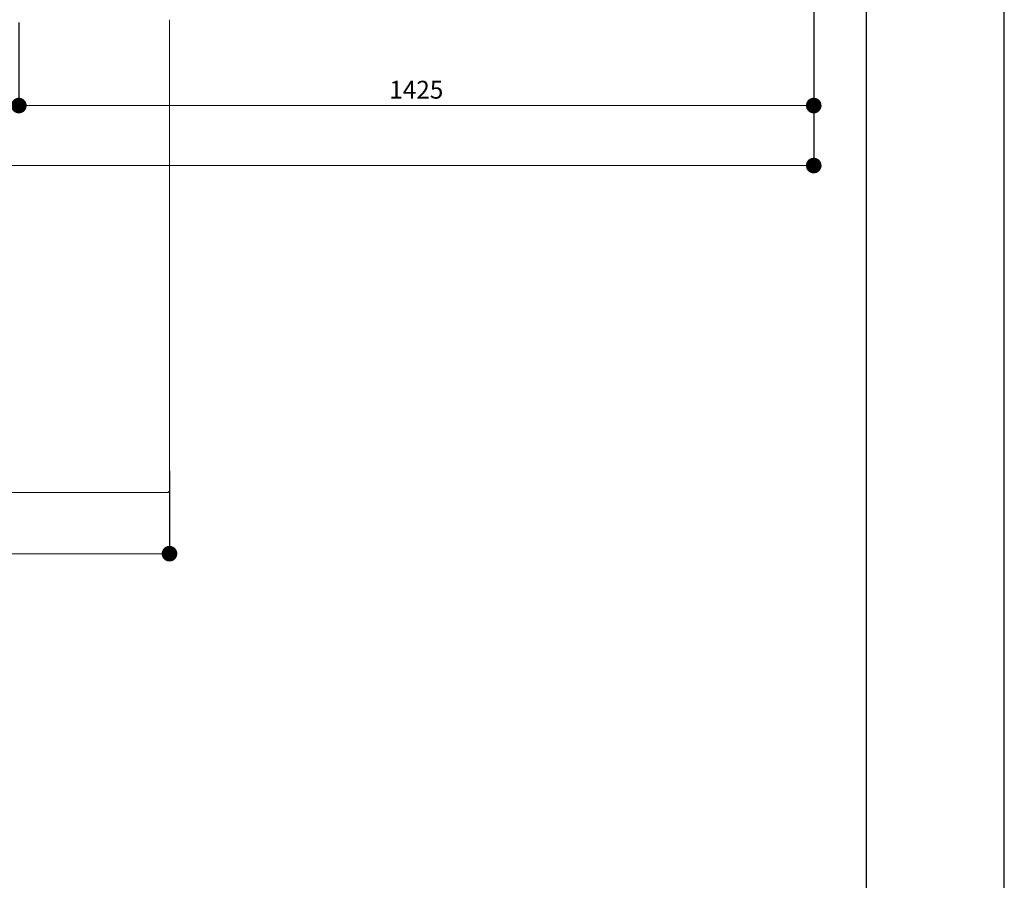
# Model space of a CAD drawing. Units: millimetres. Extents: x -8893 to 3703, y -362 to 11514.
# Drawn here: x 2276 to 3703, y 8622 to 9868 of the extents above; entities that cross this region are included whole.
import ezdxf

# ---------------------------------------------------------------- set-up
doc = ezdxf.new("R2010")
doc.units = ezdxf.units.MM
doc.header["$LTSCALE"] = 6
doc.layers.add('01 TFD - SHEET', color=7, linetype='Continuous')
doc.layers.add('01 TFD DETAILS', color=7, linetype='Continuous', lineweight=5)
doc.layers.add('01 TFD DIMENSIONS', color=7, linetype='Continuous', lineweight=5)
doc.styles.add('FireDept', font='Arial.ttf')
doc.dimstyles.new('FireDept', dxfattribs={"dimscale": 4, "dimtxt": 8, "dimasz": 7, "dimexe": 2, "dimexo": 3, "dimgap": 3, "dimtad": 1, "dimtoh": 1, "dimdec": 0, "dimrnd": 1e-08, "dimtxsty": 'FireDept', "dimblk": 'DOT', "dimblk1": 'DOT', "dimblk2": 'DOT', "dimcen": 0.09, "dimdle": 10, "dimclrd": 9, "dimclre": 9, "dimclrt": 5, "dimadec": 1, "dimazin": 2, "dimtfac": 1, "dimtdec": 0, "dimtmove": 0, "dimatfit": 3, "dimldrblk": 'DOT', "dimfxl": 1, "dimtolj": 1, "dimlwd": 5, "dimlwe": 25, "dimarcsym": 0})

# ---------------------------------------------------------------- blocks, each defined once
blk = doc.blocks.new('_Dot')
at = {"color": 0, "linetype": 'ByBlock', "lineweight": -2}
blk.add_line((-0.5, 0), (-1, 0), dxfattribs=at)
at = {"color": 0, "linetype": 'ByBlock', "const_width": 0.5}
blk.add_lwpolyline([(-0.25, 0, 1), (0.25, 0, 1)], format="xyb", close=True, dxfattribs=at)
blk = doc.blocks.new('*D71')
at = {"layer": '01 TFD DIMENSIONS', "color": 8, "lineweight": 25, "true_color": 0x808080, "transparency": 16777216}
for p, q in [((1726.4, 3427), (1882.8, 3427)), ((1705.4, 1227), (1882.8, 1227))]:
    blk.add_line(p, q, dxfattribs=at)
at = {"layer": '01 TFD DIMENSIONS', "color": 8, "lineweight": 5, "true_color": 0x808080, "transparency": 16777216}
blk.add_line((1874.8, 1255), (1874.8, 3399), dxfattribs=at)
at = {"layer": '01 TFD DIMENSIONS', "color": 8, "lineweight": 5, "true_color": 0x808080, "transparency": 16777216, "xscale": 28, "yscale": 28, "zscale": 28}
for p, rotation in [((1874.8, 3427), 90), ((1874.8, 1227), 270)]:
    blk.add_blockref('_Dot', p, dxfattribs=dict(at, rotation=rotation))
at = {"layer": '01 TFD DIMENSIONS', "color": 5, "transparency": 16777216, "insert": (1846.5, 2327), "char_height": 32, "attachment_point": 5, "rotation": 90, "style": 'FireDept'}
blk.add_mtext('\\A1;2200', dxfattribs=at)
blk = doc.blocks.new('*D105')
at = {"layer": '01 TFD DIMENSIONS', "color": 8, "lineweight": 25, "true_color": 0x808080, "transparency": 16777216}
for p, q in [((922.9, 3157), (1079.7, 3157)), ((999.6, 2935), (1079.7, 2935))]:
    blk.add_line(p, q, dxfattribs=at)
at = {"layer": '01 TFD DIMENSIONS', "color": 8, "lineweight": 5, "true_color": 0x808080, "transparency": 16777216}
blk.add_line((1071.7, 2963), (1071.7, 3129), dxfattribs=at)
at = {"layer": '01 TFD DIMENSIONS', "color": 8, "lineweight": 5, "true_color": 0x808080, "transparency": 16777216, "xscale": 28, "yscale": 28, "zscale": 28}
for p, rotation in [((1071.7, 3157), 90), ((1071.7, 2935), 270)]:
    blk.add_blockref('_Dot', p, dxfattribs=dict(at, rotation=rotation))
at = {"layer": '01 TFD DIMENSIONS', "color": 5, "transparency": 16777216, "insert": (1043.6, 3046), "char_height": 32, "attachment_point": 5, "rotation": 90, "style": 'FireDept'}
blk.add_mtext('\\A1;222', dxfattribs=at)
blk = doc.blocks.new('*D22')
at = {"layer": '01 TFD DIMENSIONS', "color": 8, "lineweight": 25, "true_color": 0x808080, "transparency": 16777216}
for p, q in [((1575.3, 11238.2), (1777.7, 11238.2)), ((1620.9, 9813.2), (1777.7, 9813.2))]:
    blk.add_line(p, q, dxfattribs=at)
at = {"layer": '01 TFD DIMENSIONS', "color": 8, "lineweight": 5, "true_color": 0x808080, "transparency": 16777216}
blk.add_line((1769.7, 9841.2), (1769.7, 11210.2), dxfattribs=at)
at = {"layer": '01 TFD DIMENSIONS', "color": 8, "lineweight": 5, "true_color": 0x808080, "transparency": 16777216, "xscale": 28, "yscale": 28, "zscale": 28}
for p, rotation in [((1769.7, 11238.2), 90), ((1769.7, 9813.2), 270)]:
    blk.add_blockref('_Dot', p, dxfattribs=dict(at, rotation=rotation))
at = {"layer": '01 TFD DIMENSIONS', "color": 5, "transparency": 16777216, "insert": (1741.3, 10525.7), "char_height": 32, "attachment_point": 5, "rotation": 90, "style": 'FireDept'}
blk.add_mtext('\\A1;1425', dxfattribs=at)
blk = doc.blocks.new('*D107')
at = {"layer": '01 TFD DIMENSIONS', "color": 8, "lineweight": 25, "true_color": 0x808080, "transparency": 16777216}
for p, q in [((990.5, 4582), (1187.2, 4582)), ((990.4, 76.9), (1187.2, 76.9))]:
    blk.add_line(p, q, dxfattribs=at)
at = {"layer": '01 TFD DIMENSIONS', "color": 8, "lineweight": 5, "true_color": 0x808080, "transparency": 16777216}
blk.add_line((1179.2, 104.9), (1179.2, 4554), dxfattribs=at)
at = {"layer": '01 TFD DIMENSIONS', "color": 8, "lineweight": 5, "true_color": 0x808080, "transparency": 16777216, "xscale": 28, "yscale": 28, "zscale": 28}
for p, rotation in [((1179.2, 4582), 90), ((1179.2, 76.9), 270)]:
    blk.add_blockref('_Dot', p, dxfattribs=dict(at, rotation=rotation))
at = {"layer": '01 TFD DIMENSIONS', "color": 5, "transparency": 16777216, "insert": (1150.8, 2329.5), "char_height": 32, "attachment_point": 5, "rotation": 90, "style": 'FireDept'}
blk.add_mtext('\\A1;4505', dxfattribs=at)
blk = doc.blocks.new('A$Cdb2008e8')
for p, q in [((1761.9, 3427), (1762.4, 3427)), ((1762.4, 3427), (1762.8, 3426.9)), ((1762.8, 3426.9), (1763.3, 3426.7)), ((1763.3, 3426.7), (1763.7, 3426.5)), ((1763.7, 3426.5), (1764, 3426.2)), ((1764, 3426.2), (1764.3, 3425.8)), ((1764.3, 3425.8), (1764.6, 3425.4)), ((1764.6, 3425.4), (1764.7, 3425)), ((1764.7, 3425), (1764.9, 3424.5)), ((1764.9, 3424.5), (1764.9, 3424))]:
    blk.add_line(p, q)
at = {"layer": '01 TFD DETAILS'}
for p, q in [((917.9, 3427), (1761.9, 3427)), ((1764.9, 3424), (1764.9, 1230))]:
    blk.add_line(p, q, dxfattribs=at)
at = {"layer": '01 TFD DIMENSIONS', "color": 8, "true_color": 0x808080}
dim = blk.add_linear_dim(base=(1071.7, 4582), p1=(910.9, 3157), p2=(865.3, 4582), angle=90, dimstyle='FireDept', override={"dimtmove": 1}, dxfattribs=at)
dim.commit()
dim.dimension.update_dxf_attribs({"geometry": '*D22', "text_midpoint": (1043.3, 3869.5), "insert": (-698, -6656.2)})
for base, p1, p2, picture, middle in [((1179.2, 4582), (978.4, 76.9), (978.5, 4582), '*D107', (1150.8, 2329.5)), ((1874.8, 3427), (1693.4, 1227), (1714.4, 3427), '*D71', (1846.5, 2327))]:
    dim = blk.add_linear_dim(base=base, p1=p1, p2=p2, angle=90, dimstyle='FireDept', dxfattribs=at)
    dim.commit()
    dim.dimension.update_dxf_attribs({"geometry": picture, "text_midpoint": middle})
at = {"layer": '01 TFD DIMENSIONS'}
dim = blk.add_linear_dim(base=(1071.7, 3157), p1=(987.6, 2935), p2=(910.9, 3157), angle=90, dimstyle='FireDept', dxfattribs=at)
dim.commit()
dim.dimension.update_dxf_attribs({"geometry": '*D105', "text_midpoint": (1043.6, 3046)})

msp = doc.modelspace()

# ---------------------------------------------------------------- linework, layer by layer
at = {"layer": '01 TFD - SHEET'}
for points in [[(-495.3, 5575.7), (3703.3, 5575.7), (3703.3, 11513.8), (-495.3, 11513.8)], [(-295.4, 5775.7), (3503.4, 5775.7), (3503.4, 11313.8), (-295.4, 11313.8)]]:
    msp.add_lwpolyline(points, close=True, dxfattribs=at)

# ---------------------------------------------------------------- block references
at = {"color": 8, "true_color": 0x808080, "xscale": 0.8084459152696027, "yscale": 0.8084459152696027, "zscale": 0.8084459152696027, "rotation": 270}
msp.add_blockref('A$Cdb2008e8', (-277.2, 10610.5), dxfattribs=at)

doc.saveas('drawing.dxf')
